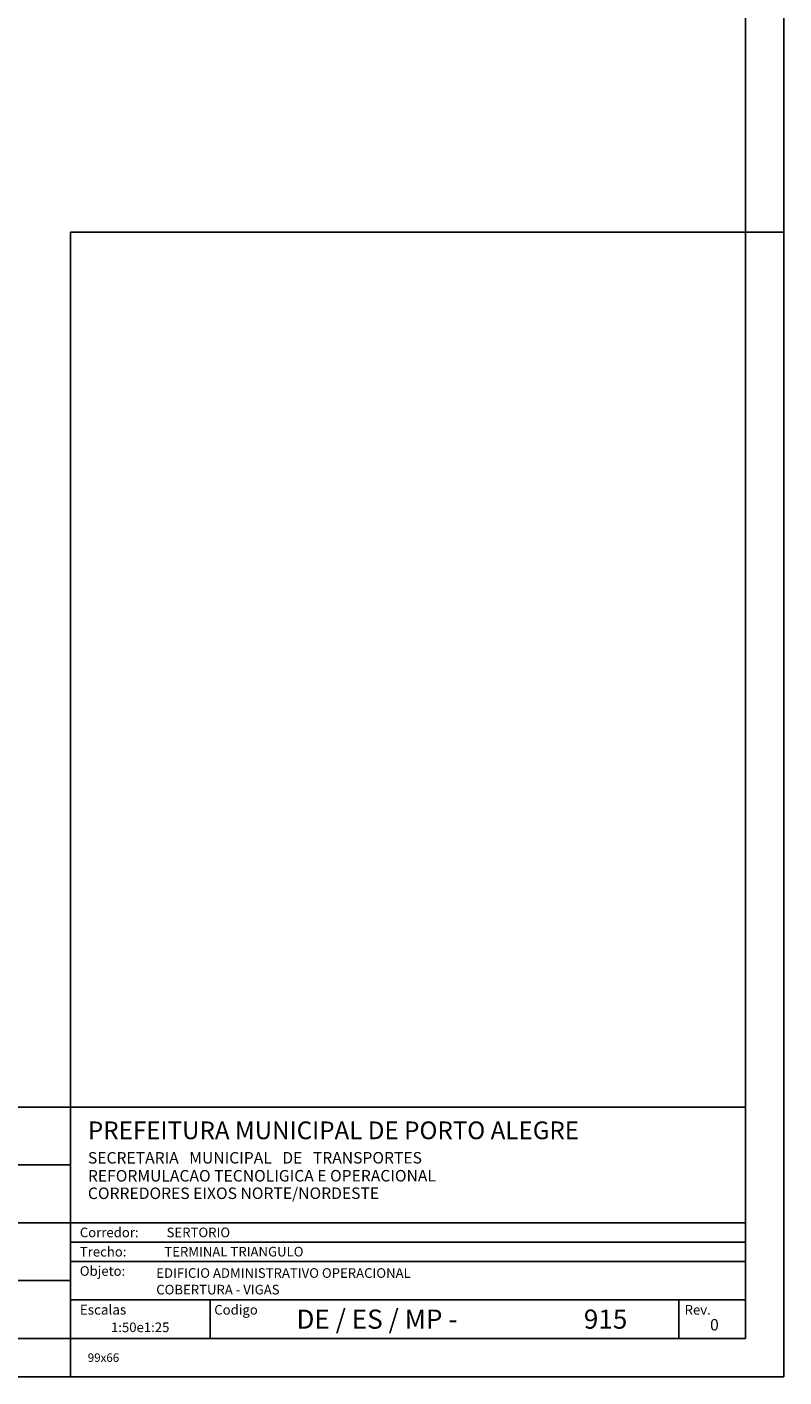
# Model space of a CAD drawing. Extents: x 2 to 101, y 1 to 67.
# Drawn here: x 81.4 to 101, y 1 to 36 of the extents above; entities that cross this region are included whole.
import ezdxf

# ---------------------------------------------------------------- set-up
doc = ezdxf.new("R2010")
doc.units = 0
doc.header["$LTSCALE"] = 50
doc.header["$MEASUREMENT"] = 0
for name, color, linetype in [('3', 5, 'CONTINUOUS'), ('5', 7, 'CONTINUOUS'), ('7', 1, 'CONTINUOUS'), ('8', 6, 'CONTINUOUS'), ('9', 6, 'CONTINUOUS')]:
    doc.layers.add(name, color=color, linetype=linetype)
doc.styles.get("Standard").update_dxf_attribs({"font": 'ROMANS.SHX'})

msp = doc.modelspace()

# ---------------------------------------------------------------- linework, layer by layer
at = {"layer": '3'}
for p, q in [((82.499985, 30.699997), (100.999985, 30.699997)), ((82.499985, 30.699997), (82.499985, 1)), ((17.555553, 8.000015), (99.999969, 8.000023)), ((82.499985, 6.500023), (73.999985, 6.500023)), ((74, 5.000008), (99.999985, 5)), ((82.499985, 4.500008), (99.999969, 4.500008)), ((99.999969, 4.000008), (82.499985, 4)), ((74, 3.5), (82.499985, 3.500008)), ((82.499985, 3), (99.999969, 3.000015)), ((86.117462, 3.000008), (86.117462, 2.000015)), ((98.271332, 2.000015), (98.271347, 3))]:
    msp.add_line(p, q, dxfattribs=at)
at = {"layer": '5'}
for p, q in [((100.999985, 1.000008), (100.999985, 67)), ((99.999969, 30.699997), (100.999985, 30.699997)), ((82.499985, 1), (82.499985, 2)), ((82.499985, 2), (82.499985, 1)), ((82.499985, 2), (82.499985, 1)), ((100.999985, 1.000008), (2, 1))]:
    msp.add_line(p, q, dxfattribs=at)
at = {"layer": '9'}
for p, q in [((99.999954, 2.000015), (99.999969, 66)), ((4.499992, 2.000015), (99.999954, 2.000015))]:
    msp.add_line(p, q, dxfattribs=at)

# ---------------------------------------------------------------- texts
at = {"layer": '3'}
for s, height, p in [('Corredor:', 0.25, (82.739166, 4.625008)), ('SERTORIO', 0.25, (84.989166, 4.625633)), ('Trecho:', 0.25, (82.739182, 4.125008)), ('TERMINAL TRIANGULO', 0.25, (84.930237, 4.125488)), ('Objeto:', 0.25, (82.739182, 3.625038)), ('Escalas', 0.256, (82.739182, 2.618385)), ('Codigo', 0.25, (86.225388, 2.618294)), ('Rev.', 0.25, (98.423096, 2.618385))]:
    msp.add_text(s, height=height, rotation=0.016106, dxfattribs=at).set_placement(p)
at = {"layer": '5'}
for s, height, p in [('EDIFICIO ADMINISTRATIVO OPERACIONAL', 0.249997, (84.720062, 3.572044)), ('COBERTURA - VIGAS ', 0.249997, (84.720062, 3.141518)), (' 99x66', 0.22, (82.877762, 1.392258))]:
    msp.add_text(s, height=height, dxfattribs=at).set_placement(p)
for s, height, p in [('0', 0.29807, (99.082764, 2.206062)), ('1:50e1:25', 0.25, (83.547409, 2.163651))]:
    msp.add_text(s, height=height, rotation=0.016106, dxfattribs=at).set_placement(p)
at = {"layer": '7'}
for s, height, p in [('SECRETARIA   MUNICIPAL   DE   TRANSPORTES', 0.29807, (82.948929, 6.536041)), ('REFORMULACAO TECNOLIGICA E OPERACIONAL', 0.29807, (82.948944, 6.069939)), ('CORREDORES EIXOS NORTE/NORDESTE', 0.29807, (82.948944, 5.616478)), ('DE / ES / MP - ', 0.496784, (88.356979, 2.252373)), ('915', 0.496784, (95.808731, 2.25238))]:
    msp.add_text(s, height=height, rotation=0.016106, dxfattribs=at).set_placement(p)
at = {"layer": '8'}
msp.add_text('PREFEITURA MUNICIPAL DE PORTO ALEGRE', height=0.46, dxfattribs=at).set_placement((82.948929, 7.168716))

doc.saveas('drawing.dxf')
